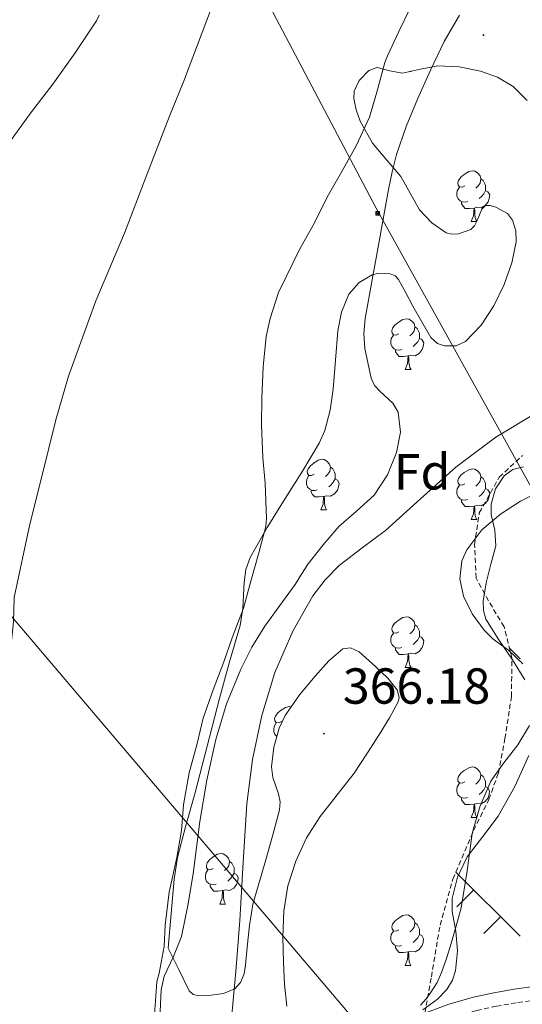
# Model space of a CAD drawing. Units: metres. Extents: x 545358 to 549833, y 4700427 to 4703428.
# Drawn here: x 549323 to 549423, y 4702222 to 4702417 of the extents above; entities that cross this region are included whole.
import ezdxf
from ezdxf.enums import TextEntityAlignment as Align

# ---------------------------------------------------------------- set-up
doc = ezdxf.new("R2010")
doc.units = ezdxf.units.M
doc.header["$MEASUREMENT"] = 0
doc.linetypes.add('TRAZOSX2', pattern=[1.5, 1, -0.5])
for name, color, linetype, lineweight in [('Carátula', 7, 'Continuous', 5), ('Level 1', 19, 'Continuous', 0), ('Level 11', 142, 'Continuous', 13), ('Level 21', 19, 'Continuous', 0), ('Level 32', 19, 'Continuous', 0), ('Level 34', 2, 'Continuous', 0), ('Level 35', 92, 'Continuous', 0), ('Level 36', 19, 'Continuous', 40), ('Level 37', 92, 'Continuous', 0), ('Level 41', 19, 'Continuous', 0), ('Level 5', 36, 'Continuous', 0), ('Level 51', 144, 'Continuous', 13), ('Level 7', 1, 'Continuous', 0)]:
    doc.layers.add(name, color=color, linetype=linetype, lineweight=lineweight)
doc.styles.add('Arial', font='ARIAL.TTF', dxfattribs={"height": 0.2})

# ---------------------------------------------------------------- blocks, each defined once
blk = doc.blocks.new('5PATER')
at = {"layer": 'Carátula', "linetype": 'Continuous', "lineweight": 5}
h = blk.add_hatch(color=250, dxfattribs=at)
edge = h.paths.add_edge_path()
edge.add_ellipse((0, 0), major_axis=(-1.33, -1.34), ratio=0.999422, start_angle=0, end_angle=360)
blk = doc.blocks.new('5TME')
at = {"layer": 'Carátula', "color": 250, "linetype": 'Continuous', "lineweight": 5}
for p, q in [((3.7, 3.8), (-3.7, -3.8)), ((-3.7, 3.7), (3.8, -3.8))]:
    blk.add_line(p, q, dxfattribs=at)
at = {"layer": 'Carátula', "color": 250, "linetype": 'Continuous', "lineweight": 5, "flags": 128}
blk.add_lwpolyline([(-3.7, -3.8), (3.8, -3.8), (3.8, 3.7), (-3.7, 3.7), (-3.7, -3.8)], dxfattribs=at)

msp = doc.modelspace()

# ---------------------------------------------------------------- linework, layer by layer
at = {"layer": 'Level 1', "color": 19, "linetype": 'Continuous', "lineweight": 0}
msp.add_polyline3d([(549211.04, 4702428.59, 363.44), (549221.03, 4702412.35, 363.58), (549229, 4702391.15, 362.86), (549236.3, 4702378.85, 362.84), (549252.78, 4702360.61, 362.08), (549261.85, 4702349.72, 361.38), (549280.64, 4702326.4, 360.62), (549299.94, 4702303.98, 360.16), (549320.5, 4702282.97, 359.81), (549321.48, 4702290.74, 359.8), (549322.21, 4702297.73, 359.81), (549322.32, 4702302.57, 359.81), (549325.44, 4702317.08, 359.76), (549327.81, 4702326.51, 359.73), (549330.56, 4702337.71, 359.67), (549333.07, 4702346.37, 359.61), (549338.47, 4702361.28, 359.48), (549344.13, 4702374.66, 359.38), (549348.41, 4702385.88, 359.3), (549353.06, 4702397.86, 359.19), (549355.83, 4702404.61, 359.13), (549361.36, 4702419.26, 359.09)], dxfattribs=at)
at = {"layer": 'Level 11', "color": 142, "linetype": 'Continuous', "lineweight": 13}
msp.add_polyline3d([(549350.1, 4702220.02, 360.18), (549350.57, 4702226.47, 360.18), (549351.02, 4702228.2, 360.18), (549351.98, 4702233.46, 360.18), (549352.22, 4702237.68, 359.54), (549352.97, 4702244.2, 359.45), (549354.52, 4702251.11, 359.4), (549355.4, 4702256.47, 359.38), (549355.85, 4702261.54, 359.38), (549356.97, 4702267.84, 359.38), (549358.5, 4702273.67, 359.38), (549359.7, 4702278.69, 359.38), (549361.72, 4702284.28, 359.38), (549363.82, 4702289.84, 359.38), (549365.43, 4702294.58, 359.38), (549367.67, 4702300.44, 359.38), (549369.13, 4702305.78, 359.38), (549370.71, 4702311.43, 359.38), (549372.12, 4702316.6, 359.38), (549372.23, 4702318.21, 359.38), (549371.98, 4702325.19, 359.38), (549371.52, 4702330.23, 359.38), (549371.28, 4702336.76, 359.38), (549371.31, 4702342.02, 359.38), (549371.61, 4702348.23, 359.38), (549372.2, 4702354.24, 359.38), (549373, 4702357.76, 359.38), (549374.65, 4702362.93, 359.38), (549376.17, 4702366.16, 359.38), (549378.8, 4702371.47, 359.38), (549381.74, 4702376.71, 359.38), (549384.24, 4702381.78, 359.38), (549387.4, 4702387.36, 359.38), (549390, 4702391.97, 359.38), (549392.64, 4702397.63, 359.38), (549394.11, 4702402.59, 359.38), (549395.65, 4702408.5, 359.38), (549396.22, 4702409.81, 359.38), (549398.43, 4702414.61, 359.38), (549400.61, 4702419.12, 359.38)], dxfattribs=at)
at = {"layer": 'Level 21', "color": 19, "linetype": 'TRAZOSX2', "lineweight": 0}
msp.add_polyline3d([(549525.56, 4702237.92, 363.7), (549522.77, 4702237.41, 363.7), (549519.98, 4702236.89, 363.7), (549511.46, 4702235.24, 363.74), (549502.94, 4702233.58, 363.77), (549494.19, 4702231.84, 363.78), (549485.4, 4702230.09, 363.78), (549476.68, 4702228.55, 363.91), (549467.93, 4702227.25, 364.06), (549460.63, 4702226.3, 364.05), (549453.32, 4702225.46, 364.04), (549446.21, 4702224.75, 364.12), (549439.1, 4702224.1, 364.23), (549434.62, 4702223.76, 364.35), (549430.21, 4702223.43, 364.46), (549425.94, 4702222.94, 364.51), (549421.68, 4702222.33, 364.54), (549417.73, 4702221.65, 364.54), (549413.85, 4702220.81, 364.54), (549409.14, 4702219.52, 364.61), (549404.62, 4702217.8, 364.74)], dxfattribs=at)
at = {"layer": 'Level 21', "color": 19, "linetype": 'Continuous', "lineweight": 0}
msp.add_polyline3d([(549425.6, 4702225.62, 364.51), (549421.25, 4702225, 364.54), (549417.22, 4702224.3, 364.54), (549413.21, 4702223.43, 364.54), (549408.3, 4702222.09, 364.61), (549403.57, 4702220.29, 364.74)], dxfattribs=at)
at = {"layer": 'Level 32', "color": 6, "linetype": 'Continuous', "lineweight": 0, "ltscale": 0.5}
msp.add_polyline3d([(549457.64, 4702264.91, 363.14), (549393.96, 4702379.6, 359.98), (549337.14, 4702487.42, 362.41), (549324.41, 4702505.06, 364.24)], dxfattribs=at)
at = {"layer": 'Level 34', "color": 19, "linetype": 'Continuous', "lineweight": 13, "ltscale": 0.5}
msp.add_polyline3d([(549667.57, 4701698.08, 365.78), (549483.67, 4701934.53, 363.78), (549423.63, 4702011.24, 364.12), (549487.67, 4702067.94, 363.66), (549391.62, 4702216.55, 365.3), (549233.19, 4702403.04, 364.51), (549151.81, 4702590.39, 366.19), (549079.1, 4702715.6, 367.87), (548877.78, 4703025.49, 371.3), (548804.54, 4703158.16, 371.52)], dxfattribs=at)
at = {"layer": 'Level 35', "color": 92, "linetype": 'Continuous', "lineweight": 0, "ltscale": 0.5}
for points in [[(549339.12, 4702417.85, 366.53), (549338.61, 4702416.69, 366.53), (549334.4, 4702410.4, 366.51), (549329.94, 4702404.21, 366.48), (549325.54, 4702398.41, 366.36), (549321.25, 4702392.53, 366.26)], [(549406.08, 4702352.84, 366.77), (549407.49, 4702352.38, 366.74), (549409.76, 4702352.38, 366.69), (549411.64, 4702353.22, 366.65), (549414.72, 4702356.45, 366.61), (549417.26, 4702360.29, 366.59), (549419.25, 4702364.5, 366.59), (549420.79, 4702368.78, 366.59), (549421.66, 4702373, 366.59), (549421.57, 4702375.17, 366.59), (549420.95, 4702377.28, 366.59), (549419.92, 4702378.58, 366.6), (549417.63, 4702379.84, 366.63), (549416.5, 4702380.13, 366.65), (549415.59, 4702380.16, 366.67), (549414.84, 4702379.46, 366.73), (549413.93, 4702377.19, 366.85), (549413.39, 4702376.11, 366.91), (549412.66, 4702375.41, 366.93), (549410.24, 4702374.56, 366.9), (549408.93, 4702374.46, 366.89), (549407.77, 4702374.78, 366.88), (549404.95, 4702376.73, 366.87), (549402.55, 4702379.31, 366.86), (549400.68, 4702382.63, 366.87), (549398.86, 4702385.87, 366.88), (549396.09, 4702389.11, 366.92), (549393.24, 4702392.5, 366.94), (549390.78, 4702396.87, 366.91), (549389.98, 4702399.11, 366.89), (549389.53, 4702401.33, 366.86), (549389.6, 4702402.78, 366.84), (549390.58, 4702404.92, 366.81), (549392.47, 4702406.86, 366.78), (549394.15, 4702407.47, 366.77), (549396.68, 4702406.85, 366.77), (549399.19, 4702406.37, 366.78), (549402.69, 4702407.14, 366.81), (549406.18, 4702407.78, 366.83), (549410.4, 4702407.6, 366.86), (549414.62, 4702406.75, 366.89), (549417.98, 4702405.58, 366.96), (549421.05, 4702403.73, 367.01), (549423.85, 4702400.93, 367.01)], [(549386.34, 4702355.34, 366.81), (549387.08, 4702359.02, 366.81), (549388.57, 4702362.59, 366.81), (549390.61, 4702364.92, 366.81), (549393.16, 4702366.43, 366.81), (549394.5, 4702366.79, 366.81), (549396.73, 4702366.66, 366.81), (549397.69, 4702366.22, 366.81), (549398.38, 4702365.5, 366.81), (549399.82, 4702362.88, 366.82), (549401.22, 4702360.24, 366.83), (549402.96, 4702357.12, 366.82), (549404.74, 4702354.02, 366.8), (549406.08, 4702352.84, 366.77)], [(549372.1, 4702250.61, 371.41), (549369.55, 4702241.84, 371.41), (549368.87, 4702237.6, 371.41), (549368.43, 4702233.31, 371.41), (549368.12, 4702229.81, 371.41), (549367.8, 4702228.07, 371.41), (549367.1, 4702226.34, 371.41), (549366, 4702225.12, 371.41), (549363.71, 4702224.2, 371.41), (549361.28, 4702223.84, 371.41), (549358.84, 4702223.72, 371.45), (549357.71, 4702224, 371.46), (549356.96, 4702224.71, 371.41), (549354.87, 4702228.94, 370.71), (549352.79, 4702233.17, 369.82), (549353.39, 4702239.98, 369.78), (549354, 4702246.79, 369.74), (549354.65, 4702251.08, 369.7), (549356.29, 4702257.41, 369.58), (549358.07, 4702263.71, 369.44), (549360.49, 4702273.15, 369.24), (549362.93, 4702282.58, 369.04), (549364.95, 4702289.8, 368.88), (549367.01, 4702297.01, 368.72), (549367.54, 4702300.39, 368.68), (549367.8, 4702305.6, 368.68), (549368.18, 4702308.12, 368.68), (549369.03, 4702310.51, 368.65), (549372.36, 4702316.43, 368.39), (549375.91, 4702322.19, 368.08), (549379.34, 4702327.6, 368.05), (549382.69, 4702333.09, 367.98), (549383.82, 4702335.62, 367.83), (549384.82, 4702339.65, 367.52), (549385.46, 4702343.78, 367.25), (549385.93, 4702349.55, 366.96), (549386.34, 4702355.34, 366.81)], [(549423.09, 4702328.4, 368.25), (549421, 4702327.87, 368.27), (549419.27, 4702326.66, 368.31), (549417.58, 4702324.04, 368.4), (549416.72, 4702321.02, 368.48), (549416.73, 4702318.96, 368.52), (549417.4, 4702315.86, 368.56), (549417.62, 4702312.8, 368.61), (549416.66, 4702309.14, 368.61), (549415.7, 4702305.47, 368.61), (549415.14, 4702301.83, 368.81), (549415.16, 4702300, 368.93), (549415.65, 4702298.27, 368.99), (549418.2, 4702294.18, 368.99), (549420.95, 4702290.24, 368.99), (549423.38, 4702286.25, 369)], [(549376.24, 4702221.68, 369.87), (549375.83, 4702226.01, 370.19), (549375.59, 4702230.34, 370.46), (549375.5, 4702235.41, 370.55), (549375.67, 4702240.48, 370.64), (549376.46, 4702245.5, 370.73), (549378.05, 4702250.4, 370.83), (549380.19, 4702254.98, 371.02), (549382.84, 4702259.23, 371.18), (549386.24, 4702263.49, 371.2), (549389.57, 4702267.78, 371.21), (549392.1, 4702271.63, 371.24), (549394.58, 4702275.54, 371.28), (549396.57, 4702278.71, 371.36), (549398.31, 4702281.89, 371.42), (549398.53, 4702282.77, 371.42), (549398.13, 4702284.3, 371.42), (549396.27, 4702286.56, 371.42), (549393.91, 4702288.82, 371.42), (549390.55, 4702291.82, 371.42), (549388.87, 4702292.61, 371.42), (549387.35, 4702292.38, 371.42), (549384.55, 4702290, 371.42), (549381.89, 4702286.99, 371.42), (549378.76, 4702283.28, 371.42), (549375.97, 4702279.18, 371.42), (549374.78, 4702276.7, 371.42), (549373.71, 4702272.91, 371.42), (549373.24, 4702269.07, 371.42), (549373.51, 4702266.94, 371.42), (549374.61, 4702263.72, 371.41), (549374.96, 4702262.13, 371.41), (549374.85, 4702260.55, 371.41), (549373.5, 4702255.57, 371.41), (549372.1, 4702250.61, 371.41)], [(549424.13, 4702271.26, 369.21), (549421.38, 4702265.12, 369.18), (549418.12, 4702259.26, 369.13), (549415.04, 4702255.28, 369.15), (549411.97, 4702251.2, 369.2), (549410.06, 4702247.19, 369.32), (549408.99, 4702242.96, 369.41), (549408.97, 4702240.39, 369.41), (549409.69, 4702236.52, 369.41), (549410.07, 4702232.64, 369.41), (549409.64, 4702228.69, 369.41), (549409.04, 4702226.78, 369.41), (549407.92, 4702224.96, 369.41), (549406.09, 4702223.06, 369.41), (549403.15, 4702220.92, 369.43)]]:
    msp.add_polyline3d(points, dxfattribs=at)
at = {"layer": 'Level 36', "color": 92, "linetype": 'Continuous', "lineweight": 0}
for points in [[(549400.64, 4702406.69, 0.01), (549400.84, 4702406.69, 0.01)], [(549400.82, 4702406.73, 0.01), (549400.84, 4702406.69, 0.01)], [(549411.47, 4702384.04, 0.01), (549410.94, 4702383.78, 0.01), (549410.41, 4702383.83, 0.01), (549410.15, 4702384.2, 0.01), (549410.09, 4702384.62, 0.01), (549410.25, 4702385.14, 0.01), (549410.73, 4702385.74, 0.01), (549411.37, 4702386.27, 0.01), (549412.27, 4702386.86, 0.01), (549413.01, 4702387.02, 0.01), (549413.44, 4702386.96, 0.01), (549413.97, 4702386.64, 0.01), (549414.5, 4702386.06, 0.01), (549414.66, 4702385.42, 0.01), (549414.55, 4702384.57, 0.01), (549414.12, 4702384.04, 0.01), (549413.7, 4702383.62, 0.01)], [(549414.66, 4702385.42, 0.01), (549415.13, 4702385.1, 0.01), (549415.45, 4702384.46, 0.01), (549415.61, 4702384.14, 0.01), (549415.61, 4702383.56, 0.01), (549415.61, 4702383.14, 0.01), (549415.24, 4702382.45, 0.01), (549414.82, 4702381.97, 0.01), (549414.34, 4702381.55, 0.01)], [(549412.06, 4702380.96, 0.01), (549411.63, 4702380.8, 0.01), (549411.05, 4702380.86, 0.01), (549410.57, 4702381.07, 0.01), (549410.15, 4702381.5, 0.01), (549409.93, 4702382.08, 0.01), (549409.93, 4702382.5, 0.01), (549409.99, 4702383.08, 0.01), (549410.41, 4702383.78, 0.01)], [(549415.61, 4702383.14, 0.01), (549416.06, 4702382.89, 0.01), (549416.41, 4702382.28, 0.01), (549416.3, 4702381.55, 0.01), (549416.09, 4702380.91, 0.01), (549415.5, 4702380.17, 0.01), (549414.71, 4702379.69, 0.01), (549413.86, 4702379.8, 0.01), (549413.43, 4702379.66, 0.01)], [(549413.32, 4702379.66, 0.01), (549412.43, 4702379.58, 0.01), (549411.58, 4702379.58, 0.01), (549411.16, 4702380.01, 0.01), (549410.84, 4702380.48, 0.01), (549410.84, 4702380.8, 0.01)], [(549412.77, 4702376.98, 0.01), (549413.21, 4702378.14, 0.01), (549413.32, 4702379.66, 0.01), (549413.43, 4702379.66, 0.01), (549413.46, 4702379.08, 0.01), (549413.5, 4702378.4, 0.01), (549413.57, 4702377.78, 0.01), (549413.68, 4702377.38, 0.01), (549413.86, 4702377.05, 0.01)], [(549412.77, 4702376.98, 0.01), (549413.82, 4702376.98, 0.01)], [(549398.41, 4702354.76, 0.01), (549397.88, 4702354.49, 0.01), (549397.35, 4702354.55, 0.01), (549397.09, 4702354.92, 0.01), (549397.03, 4702355.34, 0.01), (549397.19, 4702355.86, 0.01), (549397.67, 4702356.46, 0.01), (549398.31, 4702356.99, 0.01), (549399.21, 4702357.57, 0.01), (549399.95, 4702357.73, 0.01), (549400.38, 4702357.68, 0.01), (549400.91, 4702357.36, 0.01), (549401.44, 4702356.78, 0.01), (549401.6, 4702356.14, 0.01), (549401.49, 4702355.29, 0.01), (549401.06, 4702354.76, 0.01), (549400.64, 4702354.33, 0.01)], [(549401.6, 4702356.14, 0.01), (549402.07, 4702355.82, 0.01), (549402.39, 4702355.18, 0.01), (549402.55, 4702354.86, 0.01), (549402.55, 4702354.28, 0.01), (549402.55, 4702353.86, 0.01), (549402.18, 4702353.17, 0.01), (549401.76, 4702352.69, 0.01), (549401.28, 4702352.27, 0.01)], [(549399, 4702351.68, 0.01), (549398.57, 4702351.52, 0.01), (549397.99, 4702351.58, 0.01), (549397.51, 4702351.79, 0.01), (549397.09, 4702352.21, 0.01), (549396.87, 4702352.8, 0.01), (549396.87, 4702353.22, 0.01), (549396.93, 4702353.8, 0.01), (549397.35, 4702354.49, 0.01)], [(549402.55, 4702353.86, 0.01), (549403, 4702353.61, 0.01), (549403.35, 4702352.99, 0.01), (549403.24, 4702352.27, 0.01), (549403.03, 4702351.63, 0.01), (549402.44, 4702350.89, 0.01), (549401.65, 4702350.41, 0.01), (549400.8, 4702350.51, 0.01), (549400.37, 4702350.38, 0.01)], [(549400.26, 4702350.38, 0.01), (549399.37, 4702350.3, 0.01), (549398.52, 4702350.3, 0.01), (549398.1, 4702350.73, 0.01), (549397.78, 4702351.2, 0.01), (549397.78, 4702351.52, 0.01)], [(549399.71, 4702347.7, 0.01), (549400.15, 4702348.86, 0.01), (549400.26, 4702350.38, 0.01), (549400.37, 4702350.38, 0.01), (549400.4, 4702349.8, 0.01), (549400.44, 4702349.11, 0.01), (549400.51, 4702348.5, 0.01), (549400.62, 4702348.1, 0.01), (549400.84, 4702347.7, 0.01)], [(549399.71, 4702347.7, 0.01), (549400.84, 4702347.7, 0.01)], [(549381.7, 4702326.95, 0.01), (549381.17, 4702326.69, 0.01), (549380.64, 4702326.74, 0.01), (549380.37, 4702327.11, 0.01), (549380.32, 4702327.54, 0.01), (549380.48, 4702328.06, 0.01), (549380.96, 4702328.65, 0.01), (549381.6, 4702329.18, 0.01), (549382.5, 4702329.77, 0.01), (549383.24, 4702329.93, 0.01), (549383.66, 4702329.87, 0.01), (549384.2, 4702329.56, 0.01), (549384.72, 4702328.97, 0.01), (549384.88, 4702328.33, 0.01), (549384.77, 4702327.48, 0.01), (549384.35, 4702326.95, 0.01), (549383.93, 4702326.53, 0.01)], [(549384.88, 4702328.33, 0.01), (549385.36, 4702328.02, 0.01), (549385.67, 4702327.38, 0.01), (549385.83, 4702327.06, 0.01), (549385.83, 4702326.48, 0.01), (549385.83, 4702326.05, 0.01), (549385.46, 4702325.36, 0.01), (549385.04, 4702324.88, 0.01), (549384.56, 4702324.46, 0.01)], [(549382.28, 4702323.87, 0.01), (549381.86, 4702323.71, 0.01), (549381.27, 4702323.77, 0.01), (549380.8, 4702323.98, 0.01), (549380.37, 4702324.41, 0.01), (549380.16, 4702324.99, 0.01), (549380.16, 4702325.41, 0.01), (549380.21, 4702326, 0.01), (549380.64, 4702326.69, 0.01)], [(549411.47, 4702325.05, 0.01), (549410.94, 4702324.78, 0.01), (549410.41, 4702324.84, 0.01), (549410.15, 4702325.21, 0.01), (549410.09, 4702325.63, 0.01), (549410.25, 4702326.15, 0.01), (549410.73, 4702326.75, 0.01), (549411.37, 4702327.28, 0.01), (549412.27, 4702327.86, 0.01), (549413.01, 4702328.02, 0.01), (549413.44, 4702327.97, 0.01), (549413.97, 4702327.65, 0.01), (549414.5, 4702327.07, 0.01), (549414.66, 4702326.43, 0.01), (549414.55, 4702325.58, 0.01), (549414.12, 4702325.05, 0.01), (549413.7, 4702324.62, 0.01)], [(549414.66, 4702326.43, 0.01), (549415.13, 4702326.11, 0.01), (549415.45, 4702325.47, 0.01), (549415.61, 4702325.15, 0.01), (549415.61, 4702324.57, 0.01), (549415.61, 4702324.15, 0.01), (549415.24, 4702323.46, 0.01), (549414.82, 4702322.98, 0.01), (549414.34, 4702322.56, 0.01)], [(549385.83, 4702326.05, 0.01), (549386.29, 4702325.8, 0.01), (549386.63, 4702325.19, 0.01), (549386.52, 4702324.46, 0.01), (549386.31, 4702323.82, 0.01), (549385.73, 4702323.08, 0.01), (549384.93, 4702322.6, 0.01), (549384.08, 4702322.71, 0.01), (549383.65, 4702322.58, 0.01)], [(549412.06, 4702321.97, 0.01), (549411.63, 4702321.81, 0.01), (549411.05, 4702321.87, 0.01), (549410.57, 4702322.08, 0.01), (549410.15, 4702322.5, 0.01), (549409.93, 4702323.09, 0.01), (549409.93, 4702323.51, 0.01), (549409.99, 4702324.09, 0.01), (549410.41, 4702324.78, 0.01)], [(549383.54, 4702322.58, 0.01), (549382.65, 4702322.49, 0.01), (549381.81, 4702322.49, 0.01), (549381.38, 4702322.92, 0.01), (549381.06, 4702323.4, 0.01), (549381.06, 4702323.71, 0.01)], [(549383, 4702319.89, 0.01), (549383.43, 4702321.05, 0.01), (549383.54, 4702322.58, 0.01), (549383.65, 4702322.58, 0.01), (549383.69, 4702321.99, 0.01), (549383.72, 4702321.31, 0.01), (549383.79, 4702320.69, 0.01), (549383.91, 4702320.29, 0.01), (549384.12, 4702319.89, 0.01)], [(549415.61, 4702324.15, 0.01), (549416.06, 4702323.9, 0.01), (549416.41, 4702323.28, 0.01), (549416.3, 4702322.56, 0.01), (549416.09, 4702321.92, 0.01), (549415.5, 4702321.18, 0.01), (549414.71, 4702320.7, 0.01), (549413.86, 4702320.8, 0.01), (549413.43, 4702320.67, 0.01)], [(549413.32, 4702320.67, 0.01), (549412.43, 4702320.59, 0.01), (549411.58, 4702320.59, 0.01), (549411.16, 4702321.02, 0.01), (549410.84, 4702321.49, 0.01), (549410.84, 4702321.81, 0.01)], [(549412.77, 4702317.99, 0.01), (549413.21, 4702319.15, 0.01), (549413.32, 4702320.67, 0.01), (549413.43, 4702320.67, 0.01), (549413.46, 4702320.09, 0.01), (549413.5, 4702319.4, 0.01), (549413.57, 4702318.79, 0.01), (549413.68, 4702318.39, 0.01), (549413.9, 4702317.99, 0.01)], [(549383, 4702319.89, 0.01), (549384.12, 4702319.89, 0.01)], [(549412.77, 4702317.99, 0.01), (549413.9, 4702317.99, 0.01)], [(549398.41, 4702295.77, 0.01), (549397.88, 4702295.5, 0.01), (549397.35, 4702295.56, 0.01), (549397.09, 4702295.93, 0.01), (549397.03, 4702296.35, 0.01), (549397.19, 4702296.87, 0.01), (549397.67, 4702297.47, 0.01), (549398.31, 4702298, 0.01), (549399.21, 4702298.58, 0.01), (549399.95, 4702298.74, 0.01), (549400.38, 4702298.69, 0.01), (549400.91, 4702298.37, 0.01), (549401.44, 4702297.79, 0.01), (549401.6, 4702297.15, 0.01), (549401.49, 4702296.3, 0.01), (549401.06, 4702295.77, 0.01), (549400.64, 4702295.34, 0.01)], [(549401.6, 4702297.15, 0.01), (549402.07, 4702296.83, 0.01), (549402.39, 4702296.19, 0.01), (549402.55, 4702295.87, 0.01), (549402.55, 4702295.29, 0.01), (549402.55, 4702294.87, 0.01), (549402.18, 4702294.18, 0.01), (549401.76, 4702293.7, 0.01), (549401.28, 4702293.28, 0.01)], [(549399, 4702292.69, 0.01), (549398.57, 4702292.53, 0.01), (549397.99, 4702292.59, 0.01), (549397.51, 4702292.8, 0.01), (549397.09, 4702293.22, 0.01), (549396.87, 4702293.81, 0.01), (549396.87, 4702294.23, 0.01), (549396.93, 4702294.81, 0.01), (549397.35, 4702295.5, 0.01)], [(549402.55, 4702294.87, 0.01), (549403, 4702294.62, 0.01), (549403.35, 4702294, 0.01), (549403.24, 4702293.28, 0.01), (549403.03, 4702292.64, 0.01), (549402.44, 4702291.9, 0.01), (549401.65, 4702291.42, 0.01), (549400.8, 4702291.52, 0.01), (549400.37, 4702291.39, 0.01)], [(549400.26, 4702291.39, 0.01), (549399.37, 4702291.31, 0.01), (549398.52, 4702291.31, 0.01), (549398.1, 4702291.74, 0.01), (549397.78, 4702292.21, 0.01), (549397.78, 4702292.53, 0.01)], [(549399.71, 4702288.71, 0.01), (549400.15, 4702289.87, 0.01), (549400.26, 4702291.39, 0.01), (549400.37, 4702291.39, 0.01), (549400.4, 4702290.81, 0.01), (549400.44, 4702290.12, 0.01), (549400.51, 4702289.51, 0.01), (549400.62, 4702289.11, 0.01), (549400.84, 4702288.71, 0.01)], [(549399.71, 4702288.71, 0.01), (549400.84, 4702288.71, 0.01)], [(549375.22, 4702278, 0.01), (549374.69, 4702277.73, 0.01), (549374.16, 4702277.79, 0.01), (549373.9, 4702278.16, 0.01), (549373.84, 4702278.58, 0.01), (549374, 4702279.1, 0.01), (549374.48, 4702279.7, 0.01), (549375.12, 4702280.23, 0.01), (549376.02, 4702280.81, 0.01), (549376.76, 4702280.97, 0.01), (549377.16, 4702280.92, 0.01)], [(549374.31, 4702275.04, 0.01), (549373.9, 4702275.45, 0.01), (549373.68, 4702276.04, 0.01), (549373.68, 4702276.46, 0.01), (549373.74, 4702277.04, 0.01), (549374.16, 4702277.73, 0.01)], [(549411.47, 4702266.06, 0.01), (549410.94, 4702265.79, 0.01), (549410.41, 4702265.85, 0.01), (549410.14, 4702266.22, 0.01), (549410.09, 4702266.64, 0.01), (549410.25, 4702267.16, 0.01), (549410.73, 4702267.76, 0.01), (549411.36, 4702268.29, 0.01), (549412.26, 4702268.87, 0.01), (549413.01, 4702269.03, 0.01), (549413.43, 4702268.98, 0.01), (549413.96, 4702268.66, 0.01), (549414.49, 4702268.08, 0.01), (549414.65, 4702267.44, 0.01), (549414.54, 4702266.59, 0.01), (549414.12, 4702266.06, 0.01), (549413.7, 4702265.63, 0.01)], [(549412.05, 4702262.98, 0.01), (549411.63, 4702262.82, 0.01), (549411.04, 4702262.88, 0.01), (549410.57, 4702263.09, 0.01), (549410.14, 4702263.51, 0.01), (549409.93, 4702264.1, 0.01), (549409.93, 4702264.52, 0.01), (549409.98, 4702265.1, 0.01), (549410.41, 4702265.79, 0.01)], [(549414.65, 4702267.44, 0.01), (549415.13, 4702267.12, 0.01), (549415.44, 4702266.48, 0.01), (549415.6, 4702266.16, 0.01), (549415.6, 4702265.58, 0.01), (549415.6, 4702265.16, 0.01), (549415.23, 4702264.47, 0.01), (549414.81, 4702263.99, 0.01), (549414.33, 4702263.57, 0.01)], [(549415.6, 4702265.16, 0.01), (549416.06, 4702264.91, 0.01), (549416.4, 4702264.29, 0.01), (549416.29, 4702263.57, 0.01), (549416.08, 4702262.93, 0.01), (549415.5, 4702262.19, 0.01), (549414.7, 4702261.71, 0.01), (549413.85, 4702261.81, 0.01), (549413.42, 4702261.68, 0.01)], [(549413.31, 4702261.68, 0.01), (549412.42, 4702261.6, 0.01), (549411.58, 4702261.6, 0.01), (549411.15, 4702262.03, 0.01), (549410.83, 4702262.5, 0.01), (549410.83, 4702262.82, 0.01)], [(549412.77, 4702259, 0.01), (549413.2, 4702260.16, 0.01), (549413.31, 4702261.68, 0.01), (549413.42, 4702261.68, 0.01), (549413.46, 4702261.1, 0.01), (549413.49, 4702260.41, 0.01), (549413.56, 4702259.8, 0.01), (549413.68, 4702259.4, 0.01), (549413.89, 4702259, 0.01)], [(549412.77, 4702259, 0.01), (549413.89, 4702259, 0.01)], [(549361.72, 4702248.92, 0.01), (549361.19, 4702248.65, 0.01), (549360.66, 4702248.7, 0.01), (549360.39, 4702249.08, 0.01), (549360.34, 4702249.5, 0.01), (549360.5, 4702250.02, 0.01), (549360.98, 4702250.62, 0.01), (549361.61, 4702251.14, 0.01), (549362.51, 4702251.73, 0.01), (549363.26, 4702251.89, 0.01), (549363.68, 4702251.84, 0.01), (549364.21, 4702251.52, 0.01), (549364.74, 4702250.94, 0.01), (549364.9, 4702250.3, 0.01), (549364.79, 4702249.44, 0.01), (549364.37, 4702248.92, 0.01), (549363.95, 4702248.49, 0.01)], [(549364.9, 4702250.3, 0.01), (549365.38, 4702249.98, 0.01), (549365.69, 4702249.34, 0.01), (549365.85, 4702249.02, 0.01), (549365.85, 4702248.44, 0.01), (549365.85, 4702248.02, 0.01), (549365.48, 4702247.32, 0.01), (549365.06, 4702246.84, 0.01), (549364.58, 4702246.42, 0.01)], [(549362.3, 4702245.84, 0.01), (549361.88, 4702245.68, 0.01), (549361.29, 4702245.74, 0.01), (549360.82, 4702245.94, 0.01), (549360.39, 4702246.37, 0.01), (549360.18, 4702246.96, 0.01), (549360.18, 4702247.38, 0.01), (549360.23, 4702247.96, 0.01), (549360.66, 4702248.65, 0.01)], [(549365.85, 4702248.02, 0.01), (549366.31, 4702247.76, 0.01), (549366.65, 4702247.15, 0.01), (549366.54, 4702246.42, 0.01), (549366.33, 4702245.78, 0.01), (549365.75, 4702245.04, 0.01), (549364.95, 4702244.56, 0.01), (549364.1, 4702244.67, 0.01), (549363.67, 4702244.54, 0.01)], [(549363.56, 4702244.54, 0.01), (549362.67, 4702244.46, 0.01), (549361.83, 4702244.46, 0.01), (549361.4, 4702244.88, 0.01), (549361.08, 4702245.36, 0.01), (549361.08, 4702245.68, 0.01)], [(549363.02, 4702241.86, 0.01), (549363.45, 4702243.02, 0.01), (549363.56, 4702244.54, 0.01), (549363.67, 4702244.54, 0.01), (549363.71, 4702243.96, 0.01), (549363.74, 4702243.27, 0.01), (549363.81, 4702242.66, 0.01), (549363.93, 4702242.26, 0.01), (549364.14, 4702241.86, 0.01)], [(549363.02, 4702241.86, 0.01), (549364.14, 4702241.86, 0.01)], [(549398.41, 4702236.78, 0.01), (549397.88, 4702236.51, 0.01), (549397.35, 4702236.56, 0.01), (549397.08, 4702236.94, 0.01), (549397.03, 4702237.36, 0.01), (549397.19, 4702237.88, 0.01), (549397.67, 4702238.48, 0.01), (549398.3, 4702239, 0.01), (549399.2, 4702239.59, 0.01), (549399.95, 4702239.75, 0.01), (549400.37, 4702239.7, 0.01), (549400.9, 4702239.38, 0.01), (549401.43, 4702238.8, 0.01), (549401.59, 4702238.16, 0.01), (549401.48, 4702237.3, 0.01), (549401.06, 4702236.78, 0.01), (549400.64, 4702236.35, 0.01)], [(549401.59, 4702238.16, 0.01), (549402.07, 4702237.84, 0.01), (549402.38, 4702237.2, 0.01), (549402.54, 4702236.88, 0.01), (549402.54, 4702236.3, 0.01), (549402.54, 4702235.88, 0.01), (549402.17, 4702235.18, 0.01), (549401.75, 4702234.7, 0.01), (549401.27, 4702234.28, 0.01)], [(549398.99, 4702233.7, 0.01), (549398.57, 4702233.54, 0.01), (549397.98, 4702233.6, 0.01), (549397.51, 4702233.8, 0.01), (549397.08, 4702234.23, 0.01), (549396.87, 4702234.82, 0.01), (549396.87, 4702235.24, 0.01), (549396.92, 4702235.82, 0.01), (549397.35, 4702236.51, 0.01)], [(549402.54, 4702235.88, 0.01), (549403, 4702235.62, 0.01), (549403.34, 4702235.01, 0.01), (549403.23, 4702234.28, 0.01), (549403.02, 4702233.64, 0.01), (549402.44, 4702232.9, 0.01), (549401.64, 4702232.42, 0.01), (549400.79, 4702232.53, 0.01), (549400.36, 4702232.4, 0.01)], [(549400.25, 4702232.4, 0.01), (549399.36, 4702232.32, 0.01), (549398.52, 4702232.32, 0.01), (549398.09, 4702232.74, 0.01), (549397.77, 4702233.22, 0.01), (549397.77, 4702233.54, 0.01)], [(549399.71, 4702229.72, 0.01), (549400.14, 4702230.88, 0.01), (549400.25, 4702232.4, 0.01), (549400.36, 4702232.4, 0.01), (549400.4, 4702231.82, 0.01), (549400.43, 4702231.13, 0.01), (549400.5, 4702230.52, 0.01), (549400.62, 4702230.12, 0.01), (549400.83, 4702229.72, 0.01)], [(549399.71, 4702229.72, 0.01), (549400.83, 4702229.72, 0.01)]]:
    msp.add_polyline3d(points, dxfattribs=at)
at = {"layer": 'Level 36', "color": 19, "linetype": 'TRAZOSX2', "lineweight": 0}
msp.add_polyline3d([(549404.62, 4702217.8, 364.74), (549403.57, 4702220.29, 364.74), (549404.87, 4702227.47, 364.62), (549406.59, 4702237.7, 364.64), (549409.14, 4702246.83, 364.69), (549413.24, 4702256.46, 364.69), (549416.24, 4702262.58, 364.7), (549418.13, 4702267.82, 364.73), (549419.44, 4702274.62, 364.56), (549420.71, 4702282.96, 364.14), (549420.82, 4702290.56, 364.09), (549419.28, 4702296.78, 364.13), (549416.16, 4702301.9, 364.14), (549413.73, 4702306.42, 364.17), (549413.41, 4702313.01, 364.3), (549414.36, 4702319.31, 364.3), (549418.29, 4702326.37, 364.48), (549422.89, 4702330.66, 364.45)], dxfattribs=at)
at = {"layer": 'Level 36', "color": 19, "linetype": 'Continuous', "lineweight": 0}
for points in [[(549420.34, 4702292.51, 0.01), (549422.41, 4702290.44, 0.01)], [(549409.72, 4702248.21, 0.01), (549422.41, 4702235.54, 0.01)], [(549413.28, 4702244.66, 0.01), (549409.94, 4702241.33, 0.01)], [(549418.58, 4702239.36, 0.01), (549415.24, 4702236.02, 0.01)]]:
    msp.add_polyline3d(points, dxfattribs=at)
at = {"layer": 'Level 5', "color": 36, "linetype": 'Continuous', "lineweight": 0}
for points in [[(549351.05, 4702217.68, 360.01), (549351.39, 4702224.88, 360.01), (549351.98, 4702227.61, 360.01), (549353.85, 4702231.48, 360.01), (549355.44, 4702235.44, 360.01), (549356.71, 4702241.62, 360.01), (549357.76, 4702247.83, 360.01), (549358.4, 4702253.04, 360.01), (549359.06, 4702258.24, 360.01), (549360.45, 4702266.39, 360.01), (549362.22, 4702274.48, 360.01), (549364.36, 4702281.54, 360.01), (549367.17, 4702288.37, 360.01), (549369.36, 4702292.74, 360.01), (549371.89, 4702296.9, 360.01), (549374.9, 4702301.01, 360.01), (549377.92, 4702305.11, 360.01), (549379.2, 4702307.16, 360.01), (549380.5, 4702309.2, 360.01), (549383.43, 4702313, 360.01), (549386.59, 4702316.6, 360.01), (549390.06, 4702319.68, 360.01), (549393.57, 4702322.82, 360.01), (549396.19, 4702326.82, 360.01), (549397.97, 4702331.24, 360.01), (549398.73, 4702335.27, 360.01), (549398.29, 4702339.27, 360.01), (549397.24, 4702341.04, 360.01), (549394.75, 4702343.32, 360.01), (549393.63, 4702344.55, 360.01), (549392.93, 4702345.99, 360.01), (549391.7, 4702351.88, 360.01), (549391.49, 4702354.84, 360.01), (549391.75, 4702357.78, 360.01), (549393.14, 4702365.42, 360.01), (549394.53, 4702373.06, 360.01), (549395.46, 4702378.2, 360.01), (549396.39, 4702383.33, 360.01), (549397.09, 4702386.8, 360.01), (549397.96, 4702390.24, 360.01), (549399.88, 4702395.8, 360.01), (549402.15, 4702401.23, 360.01), (549404.68, 4702406.98, 360.01), (549407.43, 4702412.61, 360.01), (549410.46, 4702417.83, 360.01)], [(549365.22, 4702218.48, 365.01), (549366.19, 4702228.54, 365.01), (549366.98, 4702238.61, 365.01), (549367.64, 4702250.16, 365.01), (549368.33, 4702261.72, 365.01), (549369.48, 4702270.51, 365.01), (549371.31, 4702279.23, 365.01), (549373.88, 4702287.72, 365.01), (549377.45, 4702295.92, 365.01), (549381.44, 4702302.88, 365.01), (549383.85, 4702306.03, 365.01), (549386.64, 4702308.88, 365.01), (549391.2, 4702312.39, 365.01), (549395.77, 4702315.81, 365.01), (549402.72, 4702322.1, 365.01), (549409.74, 4702328.34, 365.01), (549417.63, 4702334.27, 365.01), (549426.04, 4702339.41, 365.01)], [(549426.68, 4702323.66, 365.01), (549422.53, 4702321.61, 365.01), (549418.57, 4702319.09, 365.01), (549414.84, 4702315.93, 365.01), (549411.87, 4702312, 365.01), (549410.92, 4702309.81, 365.01), (549410.53, 4702306.25, 365.01), (549411.24, 4702302.83, 365.01), (549412.97, 4702299.34, 365.01), (549415.29, 4702296.1, 365.01), (549417.12, 4702294.34, 365.01), (549420.16, 4702292.14, 365.01), (549423, 4702289.43, 365.01)], [(549424.28, 4702277.23, 365.01), (549421.95, 4702273.41, 365.01), (549419.23, 4702269.83, 365.01), (549416.67, 4702266.19, 365.01), (549414.43, 4702261.13, 365.01), (549412.97, 4702255.83, 365.01), (549411.96, 4702248.44, 365.01), (549410.78, 4702241.11, 365.01)], [(549410.78, 4702241.11, 365.01), (549409.72, 4702237.27, 365.01), (549408.58, 4702233.44, 365.01), (549407.78, 4702230.87, 365.01), (549406.9, 4702228.32, 365.01), (549405.99, 4702226.36, 365.01), (549404.86, 4702224.5, 365.01), (549403.84, 4702223.14, 365.01), (549402.73, 4702221.88, 365.01)]]:
    msp.add_polyline3d(points, dxfattribs=at)
at = {"layer": 'Level 51', "color": 144, "linetype": 'Continuous', "lineweight": 13}
msp.add_polyline3d([(549400.61, 4702419.12, 359.38), (549398.43, 4702414.61, 359.38), (549396.22, 4702409.81, 359.38), (549395.65, 4702408.5, 359.38), (549394.11, 4702402.59, 359.38), (549392.64, 4702397.63, 359.38), (549390, 4702391.97, 359.38), (549387.4, 4702387.36, 359.38), (549384.24, 4702381.78, 359.38), (549381.74, 4702376.71, 359.38), (549378.8, 4702371.47, 359.38), (549376.17, 4702366.16, 359.38), (549374.65, 4702362.93, 359.38), (549373, 4702357.76, 359.38), (549372.2, 4702354.24, 359.38), (549371.61, 4702348.23, 359.38), (549371.31, 4702342.02, 359.38), (549371.28, 4702336.76, 359.38), (549371.52, 4702330.23, 359.38), (549371.98, 4702325.19, 359.38), (549372.23, 4702318.21, 359.38), (549372.12, 4702316.6, 359.38), (549370.71, 4702311.43, 359.38), (549369.13, 4702305.78, 359.38), (549367.67, 4702300.44, 359.38), (549365.43, 4702294.58, 359.38), (549363.82, 4702289.84, 359.38), (549361.72, 4702284.28, 359.38), (549359.7, 4702278.69, 359.38), (549358.5, 4702273.67, 359.38), (549356.97, 4702267.84, 359.38), (549355.85, 4702261.54, 359.38), (549355.4, 4702256.47, 359.38), (549354.52, 4702251.11, 359.4), (549352.97, 4702244.2, 359.45), (549352.22, 4702237.68, 359.54), (549351.98, 4702233.46, 360.18), (549351.02, 4702228.2, 360.18), (549350.57, 4702226.47, 360.18), (549350.1, 4702220.02, 360.18)], dxfattribs=at)

# ---------------------------------------------------------------- block references
at = {"layer": 'Level 32', "color": 19, "linetype": 'Continuous', "lineweight": 0, "xscale": 0.09999983015004542, "yscale": 0.09999983015004542}
msp.add_blockref('5TME', (549394.22, 4702378.61, 359.99), dxfattribs=at)
at = {"layer": 'Level 7', "color": 19, "linetype": 'Continuous', "lineweight": 0, "xscale": 0.09999983015004542, "yscale": 0.09999983015004542}
for p in [(549415.17, 4702413.9, 361.62), (549383.61, 4702275.6, 366.19)]:
    msp.add_blockref('5PATER', p, dxfattribs=at)

# ---------------------------------------------------------------- texts
at = {"layer": 'Level 37', "color": 92, "linetype": 'Continuous', "lineweight": 0, "style": 'Arial'}
msp.add_text('Fd', height=7, dxfattribs=at).set_placement((549403.05, 4702327.44, 363.14), align=Align.MIDDLE_CENTER)
at = {"layer": 'Level 41', "color": 19, "linetype": 'Continuous', "lineweight": 0, "style": 'Arial'}
msp.add_text('366.18', height=7, dxfattribs=at).set_placement((549387.36, 4702279.35, 366.19), align=Align.BOTTOM_LEFT)

doc.saveas('drawing.dxf')
